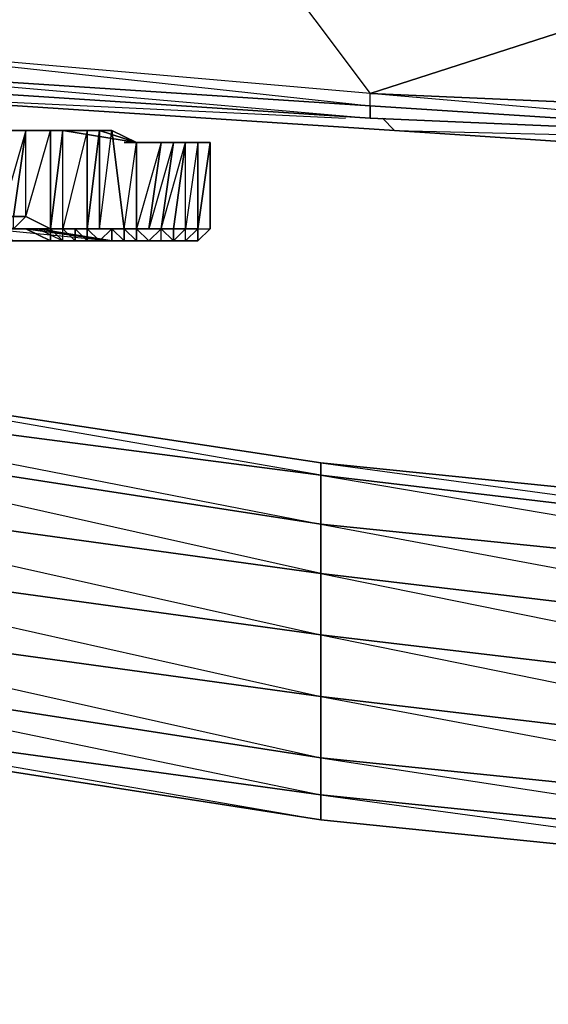
# Model space of a CAD drawing. Units: inches. Extents: x 0 to 30, y -28.8 to 0.
# Drawn here: x 4.6 to 6.3, y -28.8 to -25.6 of the extents above; entities that cross this region are included whole.
import ezdxf

# ---------------------------------------------------------------- set-up
doc = ezdxf.new("R2010")
doc.units = ezdxf.units.IN
doc.header["$MEASUREMENT"] = 0
doc.layers.get('0').update_dxf_attribs({"true_color": 0xb1941a})

msp = doc.modelspace()

# ---------------------------------------------------------------- linework, layer by layer
at = {"color": 61}
for points in [[(3.7464, -24.946), (5.3634, -25.0268), (5.3634, -25.3113), (5.7268, -25.7958), (3.8676, -25.6343), (5.7268, -25.8362), (5.7268, -25.7958), (6.9785, -25.3921), (5.3634, -25.3113), (6.9785, -25.1479), (5.3634, -25.0268), (6.9785, -25.1075)], [(3.8676, -25.6343), (3.8676, -25.7151), (2.0102, -25.594), (2.0102, -25.5132), (3.8676, -25.6343), (3.8676, -25.7151), (5.7268, -25.8362), (5.7268, -25.7958), (3.8676, -25.6343), (5.3634, -25.3113), (3.7464, -25.1883), (5.3634, -25.0268)], [(7.586, -25.9573), (5.7268, -25.7958), (7.586, -25.8766), (6.9785, -25.3921), (6.9785, -25.1479), (5.3634, -25.0268), (6.9785, -25.1075)], [(0.151, -25.4325), (2.0102, -25.594), (3.8676, -25.7555), (5.7268, -25.8766), (3.8676, -25.7555), (3.8676, -25.7151), (5.7268, -25.8362), (5.7268, -25.8766)], [(7.586, -25.9573), (5.7268, -25.8766)]]:
    msp.add_lwpolyline(points, dxfattribs=at)
for points in [[(5.3634, -25.3113), (6.9785, -25.3921), (5.7268, -25.7958), (3.8676, -25.6343)], [(6.9785, -25.3921), (8.5955, -25.4728), (7.586, -25.8766), (5.7268, -25.7958)], [(5.7268, -25.8362), (3.8676, -25.7151), (5.7268, -25.8766), (3.8676, -25.7555), (5.7268, -25.8766)], [(7.586, -25.8766), (7.586, -25.9573), (5.7268, -25.8362), (5.7268, -25.7958)], [(5.7268, -25.8362), (5.7268, -25.8766), (7.586, -25.9573)], [(5.7268, -25.8362), (7.586, -25.9573)], [(5.7268, -25.8766), (7.586, -25.9573)]]:
    msp.add_lwpolyline(points, close=True, dxfattribs=at)
at = {"color": 221}
for points in [[(5.7672, -25.8766), (5.8076, -25.917), (3.9483, -25.7958)], [(5.8076, -25.917), (3.9483, -25.7958)], [(3.9483, -25.7958), (5.8076, -25.917)], [(3.9483, -25.7958), (5.6461, -25.8766)], [(7.586, -25.9573), (7.6264, -26.0381), (5.8076, -25.917)], [(7.6264, -26.0381), (5.8076, -25.917)], [(5.8076, -25.917), (7.6264, -26.0381)], [(5.8076, -25.917), (7.4649, -25.9573)]]:
    msp.add_lwpolyline(points, dxfattribs=at)
msp.add_lwpolyline([(5.7672, -25.8766), (5.8076, -25.917)], close=True, dxfattribs=at)
at = {"color": 191}
for points in [[(4.5963, -25.917), (4.5155, -25.917), (4.5155, -26.1996), (4.4348, -26.1996), (4.4348, -26.24), (4.3944, -26.3207), (4.3944, -26.2804), (4.354, -26.563), (4.354, -26.4419), (4.3136, -26.4015), (4.3136, -26.563)], [(4.7174, -25.917), (4.5963, -25.917), (4.4348, -25.917)], [(4.4348, -26.1996), (4.5155, -26.1996), (4.5155, -25.917), (4.5963, -25.917), (4.4348, -25.917), (4.5963, -25.917), (4.7174, -25.917)], [(4.7174, -25.917), (4.5963, -25.917), (4.4348, -25.917)], [(4.4751, -26.24), (4.5155, -26.24), (4.5559, -26.24), (4.5963, -26.1996), (4.5559, -26.1996), (4.5963, -26.1996), (4.5963, -25.917)], [(4.5963, -25.917), (4.5559, -26.1996), (4.5155, -26.1996)], [(4.5559, -26.24), (4.5559, -26.1996), (4.5963, -25.917), (4.5155, -26.1996), (4.5559, -26.1996), (4.5963, -26.1996), (4.677, -26.24), (4.5963, -26.1996), (4.677, -25.917), (4.5963, -25.917), (4.7174, -25.917)], [(4.5963, -26.24), (4.5559, -26.24), (4.5963, -26.1996), (4.5963, -25.917), (4.677, -25.917)], [(4.5963, -26.1996), (4.5963, -25.917), (4.677, -25.917)], [(4.7174, -25.917), (4.6366, -25.917), (4.677, -25.917), (4.677, -26.24), (4.5963, -26.1996)], [(4.7174, -25.917), (4.677, -25.917), (4.6366, -25.917)], [(4.8789, -26.24), (4.9193, -26.24), (4.8385, -26.24), (4.7981, -26.24), (4.7578, -26.24), (4.677, -26.24), (4.677, -25.917), (4.7174, -25.917)], [(4.7578, -26.24), (4.7174, -26.24), (4.7174, -25.917), (4.677, -26.24), (4.7174, -26.24)], [(4.7578, -25.917), (4.677, -25.917), (4.7174, -25.917)], [(4.677, -26.24), (4.7174, -25.917), (4.677, -25.917), (4.7174, -25.917)], [(4.7174, -25.917), (4.677, -25.917)], [(4.677, -26.24), (4.677, -25.917)], [(4.9597, -26.24), (4.9193, -26.24), (4.9597, -25.9573), (4.7174, -25.917)], [(4.7174, -25.917), (4.7578, -25.917)], [(4.7174, -25.917), (4.7578, -25.917)], [(4.7578, -25.917), (4.7174, -25.917)], [(4.7578, -26.24), (4.7578, -26.2804), (4.7174, -26.2804), (4.7174, -26.24), (4.7578, -26.24), (4.7174, -26.24), (4.7174, -25.917)], [(4.7578, -25.917), (4.7174, -25.917)], [(4.7578, -25.917), (4.8385, -25.917), (4.8789, -25.917), (4.9597, -25.9573)], [(4.7578, -25.917), (4.8385, -25.917), (4.9597, -25.9573)], [(4.8789, -26.2804), (4.8385, -26.2804), (4.7578, -26.2804), (4.7981, -26.2804), (4.7981, -26.24), (4.7578, -26.24), (4.7981, -26.2804), (4.8385, -26.2804), (4.7981, -26.24), (4.8385, -26.24), (4.8385, -25.917), (4.7578, -25.917)], [(4.7981, -26.24), (4.7981, -25.917), (4.8385, -25.917)], [(4.9597, -25.9573), (4.8789, -25.917), (4.9597, -25.9573), (4.8789, -25.917), (4.8385, -25.917), (4.7981, -26.24)], [(4.8385, -25.917), (4.8789, -25.917), (4.9597, -25.9573)], [(4.9193, -26.24), (4.8385, -26.24), (4.8789, -25.917), (4.9193, -26.24), (4.8789, -26.24), (4.8789, -26.2804)], [(4.8789, -26.2804), (5.0404, -26.2804), (4.8789, -26.2804), (5, -26.2804), (4.9597, -26.2804), (4.9597, -26.24), (4.9597, -25.9573), (5.0404, -25.9573)], [(5.0808, -25.9573), (5.1212, -25.9573), (5.0404, -25.9573), (4.9597, -25.9573), (4.9597, -26.24), (4.9193, -26.24), (4.9597, -26.2804), (4.9193, -26.2804), (4.8789, -26.2804), (5.0404, -26.2804)], [(5.0404, -25.9573), (5, -26.24), (4.9597, -26.24), (4.9193, -26.24), (4.9193, -26.2804), (4.9597, -26.2804), (4.9193, -26.2804), (4.9597, -26.2804), (5, -26.2804), (5.0404, -26.2804), (5, -26.2804), (5.0404, -26.24), (5.0808, -26.24), (5.0808, -26.2804)], [(5.0404, -26.2804), (5, -26.2804), (4.9597, -26.2804), (4.9597, -26.24), (5, -26.24), (5.0404, -25.9573)], [(4.9597, -25.9573), (4.9597, -26.24), (5.0404, -26.24), (5, -26.24)], [(5.0808, -25.9573), (5, -26.24), (5.0404, -26.24), (5, -26.24), (4.9597, -26.24)], [(5, -25.9573), (4.9597, -25.9573)], [(5.1212, -26.24), (5.1212, -25.9573), (5.0808, -25.9573), (5.0404, -26.24), (5, -26.24)], [(5.0404, -26.2804), (5, -26.2804), (5.0404, -26.2804), (5.0404, -26.24), (5.0808, -25.9573)], [(5.0808, -26.2804), (5.0404, -26.24), (5.0808, -25.9573), (5.1212, -25.9573)], [(5.1212, -25.9573), (5.0808, -26.24), (5.0404, -26.24), (5.0808, -26.2804)], [(5.0404, -25.9573), (5.0808, -25.9573), (5.1212, -25.9573)], [(5.0808, -26.2804), (5.0808, -26.24), (5.0404, -26.24), (5.1212, -25.9573)], [(5.1615, -25.9573), (5.1615, -26.24), (5.1212, -26.24), (5.0808, -26.2804), (5.1212, -26.2804), (5.0808, -26.2804)], [(5.0808, -26.24), (5.1212, -26.24), (5.1212, -25.9573), (5.1615, -25.9573), (5.2019, -25.9573), (5.1615, -26.24), (5.1212, -26.24), (5.0808, -26.2804)], [(5.0808, -26.2804), (5.0808, -26.24), (5.1212, -25.9573), (5.1615, -25.9573), (5.1615, -26.24)], [(5.1212, -26.2804), (5.1212, -26.24), (5.0808, -26.24), (5.1212, -25.9573)], [(5.1212, -26.2804), (5.0808, -26.2804), (5.1212, -26.24), (5.1212, -25.9573)], [(5.0808, -26.2804), (5.0808, -26.24), (5.1212, -25.9573)], [(5.1212, -25.9573), (5.0808, -25.9573)], [(5.1212, -25.9573), (5.0808, -25.9573)], [(5.1212, -25.9573), (5.0808, -25.9573)], [(5.0808, -25.9573), (5.1212, -25.9573)], [(5.0808, -25.9573), (5.1212, -25.9573)], [(5.1212, -25.9573), (5.1615, -25.9573), (5.1615, -26.24), (5.2019, -26.24), (5.2019, -25.9573), (5.2019, -26.24)], [(5.2019, -25.9573), (5.1212, -25.9573)], [(5.2019, -25.9573), (5.1615, -26.24)], [(5.1615, -25.9573), (5.1615, -26.24)], [(5.1615, -26.24), (5.1615, -26.2804), (5.1615, -26.24), (5.2019, -25.9573)], [(5.1615, -26.2804), (5.1615, -26.24), (5.2019, -25.9573)], [(5.1615, -26.2804), (5.1615, -26.24), (5.1615, -25.9573)], [(5.1615, -26.2804), (5.1615, -26.24), (5.1615, -25.9573), (5.2019, -25.9573), (5.1615, -26.24)], [(4.5963, -26.24), (4.5559, -26.24), (4.4348, -26.1996), (4.5155, -26.1996), (4.4348, -26.1996)], [(4.4751, -26.24), (4.4348, -26.2804), (4.4348, -26.24), (4.4751, -26.24), (4.5963, -26.24)], [(4.677, -26.24), (4.6366, -26.24), (4.5559, -26.24), (4.5155, -26.24)], [(4.5559, -26.24), (4.5963, -26.24), (4.8789, -26.2804), (4.6366, -26.24), (4.677, -26.24), (4.7174, -26.2804), (4.677, -26.24), (4.7174, -26.24), (4.677, -26.24)], [(4.5559, -26.24), (4.5963, -26.24)], [(4.9597, -26.2804), (4.8789, -26.2804), (4.5963, -26.24), (4.677, -26.2804)], [(4.8789, -26.2804), (4.6366, -26.24), (4.5963, -26.24)], [(4.5963, -26.24), (4.677, -26.2804), (4.677, -26.24), (4.6366, -26.24), (4.7174, -26.2804), (4.677, -26.24)], [(4.677, -26.2804), (4.5963, -26.24)], [(4.677, -26.24), (4.7578, -26.24), (4.7174, -26.24)], [(4.7174, -26.2804), (4.7174, -26.24), (4.677, -26.24)], [(4.677, -26.24), (4.7174, -26.24), (4.7578, -26.2804), (4.8789, -26.2804), (4.7174, -26.2804)], [(4.7578, -26.2804), (4.7578, -26.24), (4.7174, -26.24), (4.7981, -26.24), (4.7578, -26.24), (4.7174, -26.24)], [(4.7578, -26.2804), (4.7174, -26.2804), (4.7174, -26.24)], [(4.7981, -26.24), (4.8789, -26.24)], [(4.8789, -26.24), (4.7981, -26.24), (4.8385, -26.24)], [(4.8789, -26.2804), (4.8385, -26.2804), (4.8789, -26.24), (4.8385, -26.2804), (4.8789, -26.2804), (4.8385, -26.2804), (4.7981, -26.24)], [(5.1212, -26.2804), (5.0808, -26.2804), (4.8789, -26.2804), (4.9193, -26.2804), (4.8789, -26.2804), (4.8789, -26.24), (4.8385, -26.2804)], [(5, -26.24), (4.9597, -26.24), (5.0404, -26.24), (5, -26.2804)], [(5.0404, -26.2804), (5.0808, -26.2804), (5.0404, -26.24)], [(5.0808, -26.24), (5.1212, -26.24)], [(5.2019, -26.24), (5.1615, -26.2804), (5.1615, -26.24), (5.1212, -26.2804)], [(5.1615, -26.24), (5.1212, -26.2804), (5.1615, -26.2804), (5.1212, -26.2804)], [(4.4348, -26.2804), (4.5559, -26.2804), (4.8789, -26.2804)], [(4.8789, -26.2804), (4.8385, -26.2804)], [(4.8789, -26.2804), (4.8385, -26.2804)], [(4.8789, -26.2804), (4.8385, -26.2804)], [(4.8789, -26.2804), (4.9597, -26.2804)], [(4.8789, -26.2804), (5.0404, -26.2804)], [(4.9193, -26.2804), (4.9597, -26.2804), (4.8789, -26.2804)], [(4.8789, -26.2804), (5, -26.2804), (5.0404, -26.2804)], [(5.0808, -26.2804), (5.0404, -26.2804), (4.8789, -26.2804)], [(5.1212, -26.2804), (5.0808, -26.2804), (4.8789, -26.2804)], [(5.0404, -26.2804), (5.0808, -26.2804), (4.8789, -26.2804), (4.9597, -26.2804), (5, -26.2804)], [(5.0404, -26.2804), (5, -26.2804)], [(5.0808, -26.2804), (5.0404, -26.2804)], [(5.0404, -26.2804), (5.0808, -26.2804)], [(5.0404, -26.2804), (5.0808, -26.2804)], [(5.0404, -26.2804), (5.0808, -26.2804)], [(5.0404, -26.2804), (5.0808, -26.2804)], [(5.1615, -26.2804), (5.1212, -26.2804), (5.0808, -26.2804)], [(5.0808, -26.2804), (5.1212, -26.2804)], [(5.0808, -26.2804), (5.1212, -26.2804)], [(5.0808, -26.2804), (5.1212, -26.2804)], [(5.0808, -26.2804), (5.1212, -26.2804)], [(5.1212, -26.2804), (5.0808, -26.2804)], [(5.1212, -26.2804), (5.0808, -26.2804)], [(5.0808, -26.2804), (5.1212, -26.2804)], [(5.1615, -26.2804), (5.1212, -26.2804)]]:
    msp.add_lwpolyline(points, dxfattribs=at)
for points in [[(4.4348, -25.917), (4.5155, -25.917), (4.5963, -25.917), (4.677, -25.917), (4.7174, -25.917), (4.5963, -25.917)], [(4.6366, -25.917), (4.7174, -25.917)], [(4.677, -25.917), (4.6366, -25.917)], [(4.677, -25.917), (4.6366, -25.917)], [(4.7174, -25.917), (4.6366, -25.917)], [(4.6366, -25.917), (4.7174, -25.917)], [(4.7174, -25.917), (4.6366, -25.917)], [(4.677, -25.917), (4.7578, -25.917)], [(4.7174, -26.24), (4.7174, -25.917), (4.7981, -25.917), (4.7981, -26.24)], [(4.7174, -25.917), (4.7981, -25.917), (4.8385, -25.917), (4.8789, -25.917), (4.9597, -25.9573), (4.8385, -25.917)], [(4.7578, -26.24), (4.7981, -26.24), (4.7981, -25.917), (4.8385, -25.917), (4.7174, -25.917), (4.7981, -25.917), (4.7174, -26.24), (4.7981, -26.24)], [(4.9597, -25.9573), (4.7174, -25.917)], [(4.7174, -25.917), (4.7578, -25.917)], [(4.7981, -25.917), (4.7578, -25.917)], [(4.7981, -25.917), (4.7578, -25.917)], [(4.8385, -26.24), (4.8789, -26.24), (4.7981, -26.24), (4.8385, -25.917)], [(4.8789, -25.917), (4.9193, -26.24), (4.8385, -26.24), (4.8385, -25.917)], [(4.9597, -26.24), (4.9193, -26.24), (4.8789, -25.917), (4.9597, -25.9573)], [(4.9597, -25.9573), (4.8789, -25.917)], [(4.9193, -25.9573), (4.9597, -25.9573)], [(4.9597, -25.9573), (4.9597, -26.24), (4.9193, -26.24), (4.9597, -26.24), (4.9597, -26.2804), (4.9193, -26.2804), (4.9193, -26.24)], [(4.9193, -25.9573), (4.9597, -25.9573)], [(4.9597, -25.9573), (4.9193, -25.9573)], [(4.9597, -25.9573), (5.0404, -25.9573), (5.0808, -25.9573), (5.1212, -25.9573), (5.0404, -25.9573)], [(5.0404, -25.9573), (4.9597, -26.24), (5, -26.24)], [(4.9597, -25.9573), (5, -25.9573)], [(5.0808, -25.9573), (5.0404, -25.9573)], [(5.0404, -25.9573), (5.0808, -25.9573)], [(5.0808, -25.9573), (5.1212, -25.9573), (5.2019, -25.9573)], [(5.0808, -25.9573), (5.1212, -25.9573)], [(5.1212, -25.9573), (5.0808, -25.9573)], [(5.1212, -25.9573), (5.0808, -25.9573)], [(5.2019, -25.9573), (5.0808, -25.9573), (5.1212, -25.9573), (5.0808, -25.9573)], [(5.1212, -25.9573), (5.0808, -25.9573)], [(5.0808, -25.9573), (5.1212, -25.9573)], [(5.1212, -25.9573), (5.0808, -25.9573)], [(5.1212, -25.9573), (5.1615, -25.9573), (5.2019, -25.9573), (5.1615, -25.9573)], [(5.1212, -25.9573), (5.1615, -25.9573), (5.2019, -25.9573)], [(5.1615, -25.9573), (5.1212, -26.24), (5.1615, -26.24)], [(5.1615, -25.9573), (5.1212, -25.9573)], [(5.1212, -25.9573), (5.2019, -25.9573)], [(5.2019, -25.9573), (5.1212, -25.9573), (5.1615, -25.9573), (5.1212, -25.9573)], [(5.1615, -26.24), (5.2019, -25.9573)], [(5.1615, -26.2804), (5.1615, -26.24), (5.2019, -25.9573), (5.1615, -26.24), (5.2019, -26.24)], [(5.1615, -25.9573), (5.2019, -25.9573)], [(5.2019, -26.24), (5.2019, -25.9573)], [(4.6366, -26.24), (4.677, -26.24), (4.7174, -26.2804), (4.677, -26.2804), (4.5963, -26.24), (4.677, -26.2804), (4.677, -26.24), (4.7174, -26.2804), (4.8789, -26.2804), (4.5559, -26.2804), (4.4751, -26.24), (4.5963, -26.24), (4.5559, -26.24), (4.677, -26.24), (4.7174, -26.2804), (4.677, -26.24), (4.5963, -26.1996), (4.5559, -26.24), (4.677, -26.24), (4.677, -26.2804), (4.5963, -26.24), (4.5559, -26.24), (4.5963, -26.24)], [(4.4751, -26.24), (4.8789, -26.2804), (4.5559, -26.2804), (4.4751, -26.24), (4.4348, -26.24), (4.5963, -26.24)], [(4.5155, -26.24), (4.6366, -26.24), (4.5559, -26.24)], [(4.5963, -26.24), (4.5559, -26.24), (4.6366, -26.24), (4.8789, -26.2804)], [(4.677, -26.24), (4.5963, -26.24), (4.5559, -26.24)], [(4.6366, -26.24), (4.677, -26.24), (4.5963, -26.24)], [(4.677, -26.24), (4.5963, -26.24), (4.6366, -26.24)], [(4.5963, -26.24), (4.6366, -26.24), (4.677, -26.24)], [(4.6366, -26.24), (4.5963, -26.24)], [(4.7174, -26.24), (4.7578, -26.24), (4.677, -26.24)], [(4.7981, -26.24), (4.7981, -26.2804), (4.7578, -26.2804), (4.7578, -26.24)], [(4.7578, -26.24), (4.7981, -26.24)], [(4.7981, -26.24), (4.8385, -26.2804)], [(4.7981, -26.24), (4.8385, -26.2804), (4.7981, -26.2804)], [(4.7981, -26.24), (4.8385, -26.2804), (4.8789, -26.2804), (4.8385, -26.2804)], [(4.8385, -26.2804), (4.7981, -26.24)], [(4.8789, -26.24), (4.9193, -26.24)], [(4.8789, -26.2804), (4.9193, -26.2804), (4.8789, -26.24), (4.9193, -26.24), (4.9193, -26.2804)], [(4.9193, -26.2804), (4.9193, -26.24)], [(4.9597, -26.24), (5.0404, -26.24), (5, -26.2804)], [(5.1212, -26.2804), (5.1615, -26.2804), (5.1615, -26.24)], [(5.1615, -26.2804), (5.1615, -26.24), (5.2019, -26.24)], [(5.1615, -26.2804), (5.1615, -26.24)], [(4.7174, -26.2804), (4.7578, -26.2804), (4.8789, -26.2804)], [(4.7578, -26.2804), (4.7981, -26.2804), (4.8385, -26.2804), (4.8789, -26.2804)], [(4.8789, -26.2804), (4.9193, -26.2804)], [(4.8789, -26.2804), (4.9193, -26.2804)], [(5, -26.2804), (4.8789, -26.2804), (5.0404, -26.2804)], [(4.9597, -26.2804), (5, -26.2804)], [(4.9597, -26.2804), (5, -26.2804)], [(5.0404, -26.2804), (5.0808, -26.2804)], [(5.0404, -26.2804), (5.0808, -26.2804)], [(5.1212, -26.2804), (5.0808, -26.2804), (5.0404, -26.2804), (5.0808, -26.2804)], [(5.0404, -26.2804), (5.0808, -26.2804), (5.1212, -26.2804), (5.0808, -26.2804)], [(5.1212, -26.2804), (5.0808, -26.2804)], [(5.1212, -26.2804), (5.0808, -26.2804)], [(5.1212, -26.2804), (5.1615, -26.2804)], [(5.1615, -26.2804), (5.1212, -26.2804)], [(5.1615, -26.2804), (5.1212, -26.2804)]]:
    msp.add_lwpolyline(points, close=True, dxfattribs=at)
at = {"color": 146}
for points in [[(7.9494, -27.3321), (5.5653, -27.0494), (5.5653, -27.0091), (7.9494, -27.2513), (5.5653, -27.0091), (5.5653, -27.0494), (3.7061, -26.8072), (5.5653, -27.0494), (3.7061, -26.7264), (5.5653, -27.0091), (5.5653, -27.0494), (5.5653, -27.2109), (5.5653, -27.3724), (3.2215, -26.8476)], [(5.5653, -27.0091), (3.7061, -26.7264)], [(3.7061, -26.8072), (5.5653, -27.0494), (5.5653, -27.2109), (3.2215, -26.8476), (3.2215, -26.7668)], [(3.7061, -26.8476), (5.5653, -27.2109), (3.2215, -26.8476)], [(7.9494, -27.6551), (10.2913, -28.0185), (7.9494, -27.857), (10.2913, -28.2223), (7.9494, -28.0588), (10.2913, -28.4242), (7.9494, -28.2223), (10.2913, -28.5453), (10.2913, -28.4242), (10.2913, -28.2223), (10.2913, -28.0185), (10.2913, -27.8166), (10.2913, -27.6551), (10.2913, -27.534), (10.2913, -27.4532), (7.9494, -27.2513), (5.5653, -27.0091)], [(1.4046, -27.534), (1.1604, -27.4532), (1.1604, -27.4128), (1.4046, -27.4532), (1.4046, -27.534), (1.1604, -27.4532), (1.4046, -27.534), (3.2215, -27.8166), (5.5653, -28.1819), (7.9494, -28.4242), (10.2913, -28.626), (12.635, -28.7472), (14.9788, -28.7875), (14.9788, -28.7472), (14.9788, -28.7875), (17.3629, -28.7472), (19.7067, -28.626), (22.0485, -28.4242), (24.4327, -28.1819), (26.7764, -27.8166), (28.5934, -27.534)]]:
    msp.add_lwpolyline(points, dxfattribs=at)
for points in [[(5.5653, -27.0091), (3.7061, -26.7264)], [(5.5653, -27.3724), (3.2215, -27.0494), (3.2215, -26.8476), (5.5653, -27.2109)], [(7.9494, -27.3321), (7.9494, -27.2513), (5.5653, -27.0091)], [(5.5653, -27.5743), (3.2215, -27.2513), (3.2215, -27.0494), (5.5653, -27.3724)], [(5.5653, -27.5743), (5.5653, -27.3724), (3.2215, -27.0494)], [(7.9494, -27.4532), (5.5653, -27.2109), (5.5653, -27.0494), (7.9494, -27.3321)], [(7.9494, -27.6551), (7.9494, -27.4532), (7.9494, -27.3321), (5.5653, -27.0494), (7.9494, -27.4532), (5.5653, -27.2109)], [(7.9494, -27.6551), (5.5653, -27.3724), (5.5653, -27.2109), (7.9494, -27.4532)], [(5.5653, -27.5743), (5.5653, -27.7762), (3.2215, -27.4532), (3.2215, -27.2513)], [(5.5653, -28.0992), (5.5653, -27.9781), (5.5653, -27.7762), (5.5653, -27.5743), (3.2215, -27.2513), (5.5653, -27.7762), (3.2215, -27.4532), (5.5653, -27.9781), (3.2215, -27.6147)], [(7.9494, -27.857), (5.5653, -27.5743), (5.5653, -27.3724), (7.9494, -27.6551)], [(7.9494, -27.857), (7.9494, -27.6551), (5.5653, -27.3724)], [(5.5653, -27.9781), (3.2215, -27.6147), (3.2215, -27.4532), (5.5653, -27.7762)], [(7.9494, -28.0588), (5.5653, -27.7762), (5.5653, -27.5743), (7.9494, -27.857)], [(7.9494, -27.857), (5.5653, -27.5743), (7.9494, -28.0588)], [(5.5653, -28.0992), (3.2215, -27.7762), (3.2215, -27.6147), (5.5653, -27.9781)], [(5.5653, -28.1819), (3.2215, -27.8166), (3.2215, -27.7762), (5.5653, -28.0992)], [(3.2215, -27.8166), (5.5653, -28.1819), (5.5653, -28.0992), (3.2215, -27.7762), (5.5653, -28.1819)], [(7.9494, -28.2223), (5.5653, -27.9781), (5.5653, -27.7762), (7.9494, -28.0588)], [(7.9494, -28.3434), (7.9494, -28.2223), (7.9494, -28.0588), (5.5653, -27.7762), (7.9494, -28.2223), (5.5653, -27.9781)], [(7.9494, -28.3434), (5.5653, -28.0992), (5.5653, -27.9781), (7.9494, -28.2223)], [(7.9494, -28.4242), (5.5653, -28.1819), (5.5653, -28.0992), (7.9494, -28.3434)], [(5.5653, -28.1819), (7.9494, -28.4242), (7.9494, -28.3434), (5.5653, -28.0992), (7.9494, -28.4242)]]:
    msp.add_lwpolyline(points, close=True, dxfattribs=at)

doc.saveas('drawing.dxf')
